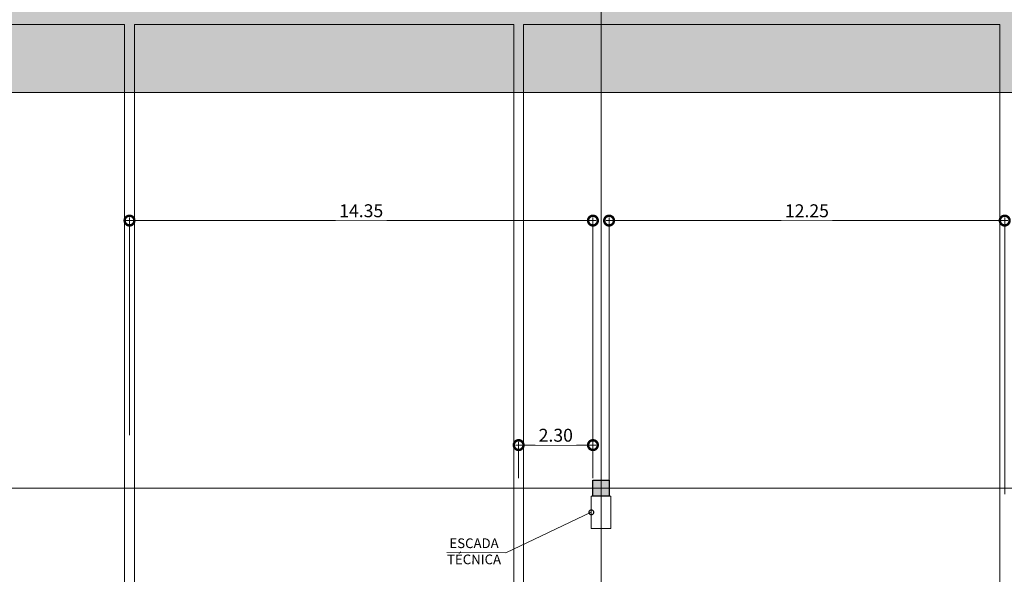
# Model space of a CAD drawing. Units: metres. Extents: x -1717 to 0, y 0 to 1141.
# Drawn here: x -875 to -845, y 852 to 869 of the extents above; entities that cross this region are included whole.
import ezdxf
from ezdxf.lldxf.tags import DXFTag

# ---------------------------------------------------------------- set-up
doc = ezdxf.new("R2010")
doc.units = ezdxf.units.M
doc.header["$MEASUREMENT"] = 0
doc.header["$PDMODE"] = 3
doc.linetypes.add('ACAD_ISO04W100', pattern=[30, 24, -3, 0, -3])
doc.layers.get('0').update_dxf_attribs({"color": 251})
for name, color, linetype, lineweight in [('CANALETAS HIDRAULICA de PISO', 6, 'Continuous', 13), ('COTAS', 1, 'Continuous', 15), ('ECN_ARQ_PILARES', 5, 'Continuous', 30), ('ECN_INCÊNDIO_ESCADA TÉCNICA MARINHEIRO', 1, 'Continuous', 13), ('EIXOS', 1, 'ACAD_ISO04W100', 5), ('INCENDIO', 10, 'Continuous', 13), ('ROTA DE FUGA', 70, 'Continuous', 15)]:
    doc.layers.add(name, color=color, linetype=linetype, lineweight=lineweight)
doc.styles.add('ARIAL', font='ARIALN.TTF')
doc.styles.add('EXN-BASE-TR$0$250-COTA', font='arial.ttf', dxfattribs={"height": 0.4})
tags = doc.linetypes.add('DASHDOTX2', pattern=[2, 1, -0.5, 0, -0.5]).pattern_tags.tags
tags[10:11] = [DXFTag(74, 4), DXFTag(75, 0), DXFTag(340, '0'), DXFTag(46, 1.0), DXFTag(50, 0.0), DXFTag(44, 0.0), DXFTag(45, 0.0)]
tags[8:9] = [DXFTag(74, 4), DXFTag(75, 0), DXFTag(340, '0'), DXFTag(46, 1.0), DXFTag(50, 0.0), DXFTag(44, 0.0), DXFTag(45, 0.0)]
tags[6:7] = [DXFTag(74, 4), DXFTag(75, 0), DXFTag(340, '0'), DXFTag(46, 1.0), DXFTag(50, 0.0), DXFTag(44, 0.0), DXFTag(45, 0.0)]
tags[4:5] = [DXFTag(74, 4), DXFTag(75, 0), DXFTag(340, '0'), DXFTag(46, 1.0), DXFTag(50, 0.0), DXFTag(44, 0.0), DXFTag(45, 0.0)]
doc.dimstyles.new('EXPO CENTER 1', dxfattribs={"dimtxt": 0.4, "dimasz": 0.6, "dimexe": 0.1, "dimexo": 0.0625, "dimgap": 0.1, "dimtad": 1, "dimzin": 0, "dimdsep": 46, "dimtxsty": 'ARIAL', "dimblk": 'DOTSMALL', "dimcen": 0.09, "dimdle": 0.1, "dimclrd": 1, "dimclre": 1, "dimclrt": 1, "dimadec": 0, "dimazin": 0, "dimtfac": 1, "dimtofl": 0, "dimtmove": 0, "dimatfit": 3, "dimldrblk": 'DOTSMALL', "dimfxl": 1, "dimtfill": 1, "dimtolj": 1, "dimtzin": 0, "dimlwd": -1, "dimlwe": -1, "dimarcsym": 0})
doc.dimstyles.new('PADRÃO-1-1', dxfattribs={"dimtxt": 0.6, "dimasz": 0.3, "dimexe": 0.1, "dimexo": 0.0625, "dimgap": 0.15, "dimtad": 1, "dimzin": 0, "dimdsep": 46, "dimtxsty": 'ARIAL', "dimblk": 'DOTSMALL', "dimcen": 0.09, "dimdle": 0.1, "dimclrd": 1, "dimclre": 1, "dimclrt": 1, "dimadec": 0, "dimazin": 0, "dimtfac": 1, "dimtofl": 0, "dimtmove": 2, "dimatfit": 3, "dimldrblk": 'DOTSMALL', "dimfxl": 1, "dimtolj": 1, "dimtzin": 0, "dimlwd": 9, "dimlwe": 9, "dimarcsym": 0})

# ---------------------------------------------------------------- blocks, each defined once
blk = doc.blocks.new('COLUNA1')
at = {"layer": 'ECN_ARQ_PILARES'}
blk.add_hatch(color=254, dxfattribs=at).paths.add_polyline_path([(-0.5, 0.5), (0.5, 0.5), (0.5, -0.5), (-0.5, -0.5)])
blk.add_lwpolyline([(-0.5, 0.5), (0.5, 0.5), (0.5, -0.5), (-0.5, -0.5)], close=True, dxfattribs=at)
at = {"layer": 'EIXOS', "linetype": 'DASHDOTX2'}
for p, q in [((0, 2.915), (0, -2.915)), ((-2.977, 0), (2.977, 0))]:
    blk.add_line(p, q, dxfattribs=at)
blk = doc.blocks.new('_DotSmall')
at = {"color": 0, "linetype": 'ByBlock', "lineweight": 40, "const_width": 0.5}
blk.add_lwpolyline([(-0.0625, 0, 1), (0.0625, 0, 1)], format="xyb", close=True, dxfattribs=at)
blk = doc.blocks.new('*D132')
at = {"layer": 'COTAS', "ltscale": 0.6, "transparency": 16777216}
for p, q in [((-871.729, 856.11), (-871.729, 862.852)), ((-857.379, 854.783), (-857.379, 862.852)), ((-871.829, 862.752), (-857.279, 862.752))]:
    blk.add_line(p, q, dxfattribs=at)
at = {"layer": 'Defpoints', "color": 0, "ltscale": 0.6, "transparency": 16777216}
for p in [(-857.379, 862.752), (-871.729, 856.047), (-857.379, 854.721)]:
    blk.add_point(p, dxfattribs=at)
at = {"layer": 'COTAS', "ltscale": 0.6, "transparency": 16777216, "xscale": 0.6, "yscale": 0.6, "zscale": 0.6, "rotation": 180}
blk.add_blockref('_DotSmall', (-871.729, 862.752), dxfattribs=at)
at = {"layer": 'COTAS', "ltscale": 0.6, "transparency": 16777216, "xscale": 0.6, "yscale": 0.6, "zscale": 0.6}
blk.add_blockref('_DotSmall', (-857.379, 862.752), dxfattribs=at)
at = {"layer": 'COTAS', "ltscale": 0.6, "transparency": 16777216, "insert": (-864.554, 863.056), "char_height": 0.4, "attachment_point": 5, "style": 'ARIAL', "bg_fill": 3, "box_fill_scale": 1.25, "bg_fill_color": 256, "bg_fill_true_color": 13158600, "bg_fill_transparency": 0}
blk.add_mtext('\\A1;14.35', dxfattribs=at)
blk = doc.blocks.new('*D133')
at = {"layer": 'COTAS', "ltscale": 0.6, "transparency": 16777216}
for p, q in [((-859.779, 855.802), (-857.279, 855.802)), ((-859.679, 854.783), (-859.679, 855.902)), ((-857.379, 854.783), (-857.379, 855.902))]:
    blk.add_line(p, q, dxfattribs=at)
at = {"layer": 'Defpoints', "color": 0, "ltscale": 0.6, "transparency": 16777216}
for p in [(-857.379, 855.802), (-859.679, 854.721), (-857.379, 854.721)]:
    blk.add_point(p, dxfattribs=at)
at = {"layer": 'COTAS', "ltscale": 0.6, "transparency": 16777216, "xscale": 0.6, "yscale": 0.6, "zscale": 0.6, "rotation": 180}
blk.add_blockref('_DotSmall', (-859.679, 855.802), dxfattribs=at)
at = {"layer": 'COTAS', "ltscale": 0.6, "transparency": 16777216, "xscale": 0.6, "yscale": 0.6, "zscale": 0.6}
blk.add_blockref('_DotSmall', (-857.379, 855.802), dxfattribs=at)
at = {"layer": 'COTAS', "ltscale": 0.6, "transparency": 16777216, "insert": (-858.529, 856.107), "char_height": 0.4, "attachment_point": 5, "style": 'ARIAL', "bg_fill": 3, "box_fill_scale": 1.25, "bg_fill_color": 256, "bg_fill_true_color": 13158600, "bg_fill_transparency": 0}
blk.add_mtext('\\A1;2.30', dxfattribs=at)
blk = doc.blocks.new('*D134')
at = {"layer": 'COTAS', "ltscale": 0.6, "transparency": 16777216}
for p, q in [((-856.879, 854.283), (-856.879, 862.852)), ((-844.629, 854.283), (-844.629, 862.852)), ((-856.979, 862.752), (-844.529, 862.752))]:
    blk.add_line(p, q, dxfattribs=at)
at = {"layer": 'Defpoints', "color": 0, "ltscale": 0.6, "transparency": 16777216}
for p in [(-844.629, 862.752), (-856.879, 854.221), (-844.629, 854.221)]:
    blk.add_point(p, dxfattribs=at)
at = {"layer": 'COTAS', "ltscale": 0.6, "transparency": 16777216, "xscale": 0.6, "yscale": 0.6, "zscale": 0.6, "rotation": 180}
blk.add_blockref('_DotSmall', (-856.879, 862.752), dxfattribs=at)
at = {"layer": 'COTAS', "ltscale": 0.6, "transparency": 16777216, "xscale": 0.6, "yscale": 0.6, "zscale": 0.6}
blk.add_blockref('_DotSmall', (-844.629, 862.752), dxfattribs=at)
at = {"layer": 'COTAS', "ltscale": 0.6, "transparency": 16777216, "insert": (-850.754, 863.056), "char_height": 0.4, "attachment_point": 5, "style": 'ARIAL', "bg_fill": 3, "box_fill_scale": 1.25, "bg_fill_color": 256, "bg_fill_true_color": 13158600, "bg_fill_transparency": 0}
blk.add_mtext('\\A1;12.25', dxfattribs=at)

msp = doc.modelspace()

# ---------------------------------------------------------------- hatches: boundary and pattern name
at = {"layer": 'ROTA DE FUGA', "ltscale": 3, "transparency": 33554534}
h = msp.add_hatch(color=256, dxfattribs=at)
h.dxf.hatch_style = 1
h.paths.add_polyline_path([(-916.859, 870.369), (-912.229, 870.369), (-912.229, 866.716), (-879.379, 866.716), (-879.379, 842.716), (-875.379, 842.716), (-875.379, 866.716), (-826.879, 866.716), (-826.879, 846.335), (-822.879, 846.335), (-822.879, 850.216), (-819.254, 850.216), (-819.254, 854.721), (-822.879, 854.721), (-822.879, 866.716), (-802.669, 866.716), (-802.653, 870.716), (-822.879, 870.716), (-822.879, 914.466), (-826.879, 914.466), (-826.879, 870.716), (-875.379, 870.716), (-875.379, 914.466), (-879.379, 914.466), (-879.379, 884.22), (-910.229, 884.22), (-910.229, 885.692), (-910.229, 885.692), (-910.229, 891.101), (-912.229, 891.101), (-912.229, 885.692), (-916.859, 885.692)])
h.paths.add_polyline_path([(-906.879, 881.22), (-879.379, 881.22), (-879.379, 870.716), (-886.879, 870.716), (-906.878, 870.716)], flags=16)
h.paths.add_polyline_path([(-822.879, 914.466), (-821.879, 914.466), (-821.879, 909.466), (-822.879, 909.466)], flags=17)
h.paths.add_polyline_path([(-879.879, 914.466), (-879.379, 914.466), (-879.379, 909.466), (-879.879, 909.466)], flags=17)
h.paths.add_polyline_path([(-875.379, 914.466), (-874.879, 914.466), (-874.879, 909.466), (-875.379, 909.466)], flags=17)
h.paths.add_polyline_path([(-857.824, 914.216), (-856.424, 914.216), (-856.424, 909.143), (-857.824, 909.143)], flags=17)

# ---------------------------------------------------------------- linework, layer by layer
at = {"layer": 'CANALETAS HIDRAULICA de PISO', "ltscale": 2}
for p, q in [((-884.443, 868.821), (-871.879, 868.821)), ((-871.579, 868.821), (-859.829, 868.821)), ((-859.529, 868.821), (-844.779, 868.821))]:
    msp.add_line(p, q, dxfattribs=at)
at = {"layer": 'EIXOS', "linetype": 'DASHDOTX2', "ltscale": 5}
msp.add_line((-857.129, 845.333), (-857.129, 990.302), dxfattribs=at)
at = {"layer": 'EIXOS', "linetype": 'DASHDOTX2', "ltscale": 10}
msp.add_line((-902.311, 854.466), (-800.342, 854.466), dxfattribs=at)
at = {"layer": 'ROTA DE FUGA', "ltscale": 0.6}
msp.add_lwpolyline([(-826.879, 870.716), (-875.379, 870.716), (-875.379, 914.466), (-879.379, 914.466), (-879.379, 884.22), (-910.229, 884.22), (-910.229, 885.692), (-910.229, 885.692), (-910.229, 891.101), (-912.229, 891.101), (-912.229, 885.692), (-916.859, 885.692), (-916.859, 870.369), (-912.229, 870.369), (-912.229, 866.716), (-879.379, 866.716), (-879.379, 842.716), (-875.379, 842.716), (-875.379, 866.716), (-826.879, 866.716)], dxfattribs=at)

# ---------------------------------------------------------------- block references
at = {"layer": 'ECN_ARQ_PILARES', "lineweight": 50, "xscale": 0.5, "yscale": 0.5, "zscale": 0.5}
msp.add_blockref('COLUNA1', (-857.129, 854.471), dxfattribs=at)

# ---------------------------------------------------------------- texts
at = {"layer": 'INCENDIO', "color": 1, "linetype": 'Continuous', "ltscale": 0.6, "insert": (-861.06, 852.914), "char_height": 0.3, "width": 1.96592, "attachment_point": 2, "rotation": 359.9673, "style": 'EXN-BASE-TR$0$250-COTA'}
msp.add_mtext('{\\fArial|b0|i0|c238|p34;ESCADA\\PTÉCNICA}', dxfattribs=at)

# ---------------------------------------------------------------- leaders
at = {"layer": 'INCENDIO', "linetype": 'Continuous', "ltscale": 0.6}
msp.add_leader([(-857.429, 853.721), (-860.077, 852.465), (-861.906, 852.473)], dimstyle='PADRÃO-1-1', override={"dimgap": 0.15, "dimtad": 0}, dxfattribs=at)

# ---------------------------------------------------------------- next in the draw order: dimensions: what is measured, and where the dimension line sits
at = {"layer": 'COTAS', "ltscale": 0.6}
dim = msp.add_linear_dim(base=(-857.379, 862.752), p1=(-871.729, 856.047), p2=(-857.379, 854.721), dimstyle='EXPO CENTER 1', override={"dimclrd": 256, "dimclre": 256, "dimclrt": 256}, dxfattribs=at)
dim.commit()
dim.dimension.update_dxf_attribs({"geometry": '*D132', "text_midpoint": (-864.554, 863.056)})

# ---------------------------------------------------------------- next in the draw order: linework, layer by layer
at = {"layer": 'CANALETAS HIDRAULICA de PISO', "ltscale": 2}
for p, q in [((-871.879, 868.821), (-871.879, 846.335)), ((-871.579, 868.821), (-871.579, 846.335))]:
    msp.add_line(p, q, dxfattribs=at)

# ---------------------------------------------------------------- next in the draw order: dimensions: what is measured, and where the dimension line sits
at = {"layer": 'COTAS', "ltscale": 0.6}
dim = msp.add_linear_dim(base=(-857.379, 855.802), p1=(-859.679, 854.721), p2=(-857.379, 854.721), dimstyle='EXPO CENTER 1', override={"dimclrd": 256, "dimclre": 256, "dimclrt": 256}, dxfattribs=at)
dim.commit()
dim.dimension.update_dxf_attribs({"geometry": '*D133', "text_midpoint": (-858.529, 856.107)})

# ---------------------------------------------------------------- next in the draw order: linework, layer by layer
at = {"layer": 'CANALETAS HIDRAULICA de PISO', "ltscale": 2}
for p, q in [((-859.829, 868.821), (-859.829, 846.644)), ((-859.529, 868.821), (-859.529, 846.644))]:
    msp.add_line(p, q, dxfattribs=at)

# ---------------------------------------------------------------- next in the draw order: dimensions: what is measured, and where the dimension line sits
at = {"layer": 'COTAS', "ltscale": 0.6}
dim = msp.add_linear_dim(base=(-844.629, 862.752), p1=(-856.879, 854.221), p2=(-844.629, 854.221), dimstyle='EXPO CENTER 1', override={"dimclrd": 256, "dimclre": 256, "dimclrt": 256}, dxfattribs=at)
dim.commit()
dim.dimension.update_dxf_attribs({"geometry": '*D134', "text_midpoint": (-850.754, 863.056)})

# ---------------------------------------------------------------- next in the draw order: linework, layer by layer
at = {"layer": 'CANALETAS HIDRAULICA de PISO', "ltscale": 2}
msp.add_line((-844.779, 868.821), (-844.779, 846.644), dxfattribs=at)
at = {"layer": 'ECN_INCÊNDIO_ESCADA TÉCNICA MARINHEIRO', "ltscale": 0.6}
msp.add_lwpolyline([(-857.429, 854.221), (-857.429, 853.221), (-856.829, 853.221), (-856.829, 854.221)], close=True, dxfattribs=at)

doc.saveas('drawing.dxf')
